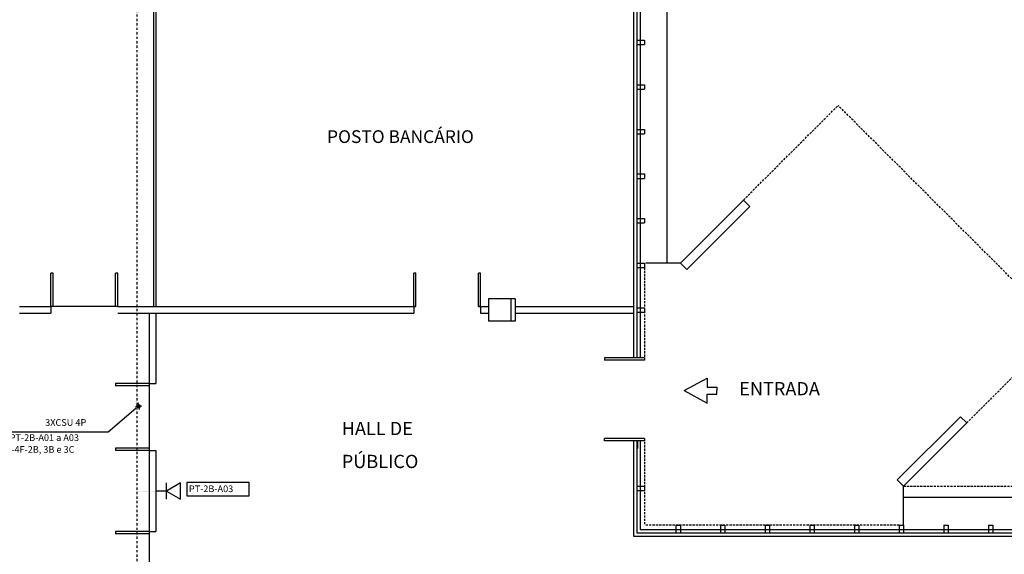
# Model space of a CAD drawing. Extents: x -139665 to 118800, y 0 to 84100.
# Drawn here: x 43199 to 65255, y 50359 to 62348 of the extents above; entities that cross this region are included whole.
import ezdxf

# ---------------------------------------------------------------- set-up
doc = ezdxf.new("R2010")
doc.units = 0
doc.header["$LTSCALE"] = 100
doc.header["$MEASUREMENT"] = 0
for name, pattern in [('DASHDOT', [1, 0.5, -0.25, 0, -0.25]), ('DASHED', [0.75, 0.5, -0.25]), ('DOT', [0.25, 0, -0.25])]:
    doc.linetypes.add(name, pattern=pattern)
for name, color, linetype in [('6DIVISÓRIA', 4, 'CONTINUOUS'), ('COTAS', 3, 'CONTINUOUS'), ('ELETROCALHA10', 6, 'DASHDOT'), ('J-HOOKS', 6, 'DOT'), ('M02C', 1, 'CONTINUOUS'), ('M02DH', 1, 'DASHED'), ('M03C', 4, 'CONTINUOUS'), ('M04C', 7, 'CONTINUOUS'), ('SÍMBOLOS-CAB', 4, 'CONTINUOUS'), ('T03', 3, 'CONTINUOUS')]:
    doc.layers.add(name, color=color, linetype=linetype)
doc.styles.add('R60E100', font='ic-romns.shx', dxfattribs={"height": 15})
doc.styles.add('ROMANS', font='romans.shx')

msp = doc.modelspace()

# ---------------------------------------------------------------- linework, layer by layer
at = {"layer": '6DIVISÓRIA'}
for p, q in [((46198, 67039), (46198, 55914)), ((46248, 66989), (46248, 55914))]:
    msp.add_line(p, q, dxfattribs=at)
at = {"layer": 'COTAS', "linetype": 'Continuous'}
for p, q in [((45787, 53670), (45935, 53691)), ((45850, 53755), (45872, 53606))]:
    msp.add_line(p, q, dxfattribs=at)
msp.add_circle((45861, 53680), 37.5, dxfattribs=at)
at = {"layer": 'ELETROCALHA10'}
msp.add_line((45826, 70876), (45826, 49876), dxfattribs=at)
at = {"layer": 'J-HOOKS'}
msp.add_line((46368, 51778), (45826, 51778), dxfattribs=at)
at = {"layer": 'M02C'}
for p, q in [((56948, 74739), (56948, 54764)), ((57023, 74739), (57023, 54764)), ((57098, 74739), (57098, 54764)), ((57698, 74739), (57698, 56889)), ((57023, 61889), (57198, 61889)), ((57023, 61789), (57198, 61789)), ((57198, 61889), (57198, 61789)), ((57023, 60889), (57198, 60889)), ((57198, 60889), (57198, 60789)), ((57023, 60789), (57198, 60789)), ((57023, 59889), (57198, 59889)), ((57023, 59789), (57198, 59789)), ((57198, 59889), (57198, 59789)), ((57023, 58889), (57198, 58889)), ((57198, 58889), (57198, 58789)), ((57023, 58789), (57198, 58789)), ((57998, 56889), (59412, 58304)), ((59412, 58304), (59554, 58162)), ((58140, 56748), (59554, 58162)), ((57023, 57889), (57198, 57889)), ((57023, 57789), (57198, 57789)), ((57198, 57889), (57198, 57789)), ((57023, 56889), (57198, 56889)), ((57023, 56789), (57198, 56789)), ((57198, 56889), (57198, 56789)), ((57998, 56889), (57225, 56889)), ((57998, 56889), (58140, 56748)), ((43898, 55914), (43898, 56664)), ((43948, 56664), (43898, 56664)), ((43948, 55914), (43948, 56664)), ((45398, 56664), (45348, 56664)), ((45348, 55914), (45348, 56664)), ((45398, 55914), (45398, 56664)), ((52025, 55914), (52025, 56664)), ((52075, 56664), (52025, 56664)), ((52075, 55914), (52075, 56664)), ((53475, 55914), (53475, 56664)), ((53525, 56664), (53475, 56664)), ((53525, 55914), (53525, 56664)), ((54298, 56089), (53698, 56089)), ((53698, 56089), (53698, 55589)), ((54198, 56089), (53698, 56089)), ((53698, 56089), (53698, 55589)), ((54198, 56089), (54198, 55589)), ((54198, 56089), (54198, 55589)), ((54298, 56089), (54298, 55589)), ((43198, 55914), (43898, 55914)), ((43898, 55914), (43898, 55764)), ((45398, 55914), (43898, 55914)), ((45398, 55914), (52075, 55914)), ((52025, 55914), (52025, 55764)), ((52075, 55914), (52025, 55914)), ((53525, 55914), (53475, 55914)), ((53475, 55914), (53698, 55914)), ((53525, 55914), (53525, 55764)), ((54298, 55914), (56948, 55914)), ((57023, 55889), (57198, 55889)), ((57198, 55889), (57198, 55789)), ((43198, 55764), (43898, 55764)), ((45398, 55764), (52025, 55764)), ((46098, 55764), (46098, 54186)), ((46248, 55764), (46248, 54186)), ((53525, 55764), (53698, 55764)), ((54298, 55589), (53698, 55589)), ((54198, 55589), (53698, 55589)), ((54298, 55764), (56948, 55764)), ((57023, 55789), (57198, 55789)), ((57198, 54764), (56298, 54764)), ((56298, 54764), (56298, 54714)), ((57198, 54714), (56298, 54714)), ((46098, 54186), (45348, 54186)), ((45348, 54186), (45348, 54136)), ((46098, 54136), (45348, 54136)), ((46098, 54186), (46248, 54186)), ((46098, 54186), (46098, 52686)), ((62857, 52031), (64271, 53445)), ((64412, 53304), (64271, 53445)), ((62998, 51889), (64412, 53304)), ((57198, 52957), (56298, 52957)), ((56298, 52907), (56298, 52957)), ((46098, 52736), (45348, 52736)), ((45348, 52736), (45348, 52686)), ((57198, 52907), (56298, 52907)), ((56948, 52907), (56948, 50764)), ((57023, 52907), (57023, 50839)), ((57048, 52735), (57048, 52907)), ((57098, 52907), (57098, 50914)), ((46098, 52686), (45348, 52686)), ((46098, 52686), (46248, 52686)), ((46098, 52686), (46098, 47839)), ((46248, 52686), (46248, 50870)), ((57023, 51889), (57198, 51889)), ((57198, 51889), (57198, 51789)), ((62998, 51889), (62857, 52031)), ((62998, 51014), (62998, 51889)), ((57023, 51789), (57198, 51789)), ((62998, 51639), (80848, 51639)), ((57898, 51014), (57998, 51014)), ((57898, 51014), (57898, 50839)), ((57998, 51014), (57998, 50839)), ((58898, 51014), (58998, 51014)), ((58898, 51014), (58898, 50839)), ((58998, 51014), (58998, 50839)), ((59898, 51014), (59998, 51014)), ((59898, 51014), (59898, 50839)), ((59998, 51014), (59998, 50839)), ((60898, 51014), (60998, 51014)), ((60898, 51014), (60898, 50839)), ((60998, 51014), (60998, 50839)), ((61898, 51014), (61998, 51014)), ((61898, 51014), (61898, 50839)), ((61998, 51014), (61998, 50839)), ((62898, 51014), (62998, 51014)), ((62898, 51014), (62898, 50839)), ((62998, 51014), (62998, 50839)), ((63898, 51014), (63898, 50839)), ((63898, 51014), (63998, 51014)), ((63998, 51014), (63998, 50839)), ((64898, 51014), (64898, 50839)), ((64898, 51014), (64998, 51014)), ((64998, 51014), (64998, 50839)), ((46098, 50870), (45348, 50870)), ((45348, 50870), (45348, 50820)), ((46098, 50820), (45348, 50820)), ((46098, 50870), (46098, 49370)), ((46098, 50870), (46248, 50870)), ((56948, 50764), (80848, 50764)), ((57023, 50839), (80848, 50839)), ((57098, 50914), (80848, 50914))]:
    msp.add_line(p, q, dxfattribs=at)
at = {"layer": 'M02DH'}
for p, q in [((59412, 58304), (61534, 60425)), ((66534, 55425), (61534, 60425)), ((57198, 56789), (57198, 54714)), ((64412, 53304), (66534, 55425)), ((57198, 52957), (57198, 51014)), ((62998, 51889), (80848, 51889)), ((62898, 51014), (57198, 51014))]:
    msp.add_line(p, q, dxfattribs=at)
at = {"layer": 'M03C'}
for p, q in [((58081, 54030), (58596, 54311)), ((58596, 54311), (58596, 54108)), ((58596, 54108), (58815, 54108)), ((58815, 54108), (58815, 54030)), ((58081, 54030), (58596, 53750)), ((58596, 53750), (58596, 53952)), ((58596, 53952), (58815, 53952)), ((58815, 53952), (58815, 54030))]:
    msp.add_line(p, q, dxfattribs=at)
at = {"layer": 'SÍMBOLOS-CAB'}
for p, q in [((46805, 51961), (46488, 51778)), ((46488, 51596), (46488, 51961)), ((46805, 51596), (46805, 51961)), ((46488, 51778), (46248, 51778)), ((46488, 51778), (46805, 51596))]:
    msp.add_line(p, q, dxfattribs=at)
at = {"layer": 'T03', "color": 1}
for p, q in [((45178, 53104), (45804, 53639)), ((42929, 53108), (45178, 53104))]:
    msp.add_line(p, q, dxfattribs=at)
at = {"layer": 'T03'}
for p, q in [((48341, 51973), (46941, 51973)), ((46941, 51973), (46941, 51673)), ((48341, 51673), (48341, 51973)), ((46941, 51673), (48341, 51673))]:
    msp.add_line(p, q, dxfattribs=at)

# ---------------------------------------------------------------- texts
at = {"layer": 'M04C', "style": 'ROMANS'}
for s, height, p in [('POSTO BANCÁRIO', 285.6, (50084, 59583)), ('ENTRADA', 297.5, (59318, 53924)), ('HALL DE ', 297.5, (50414, 53032)), ('PÚBLICO', 297.5, (50414, 52293))]:
    msp.add_text(s, height=height, dxfattribs=at).set_placement(p)
at = {"layer": 'T03', "style": 'R60E100'}
for s, p in [('3XCSU 4P', (43770, 53240)), ('PT-2B-A01 a A03', (42976, 52901)), ('3XCPFO-4F-2B, 3B e 3C', (42254, 52635)), ('PT-2B-A03', (46989, 51753))]:
    msp.add_text(s, height=150, dxfattribs=at).set_placement(p)

doc.saveas('drawing.dxf')
